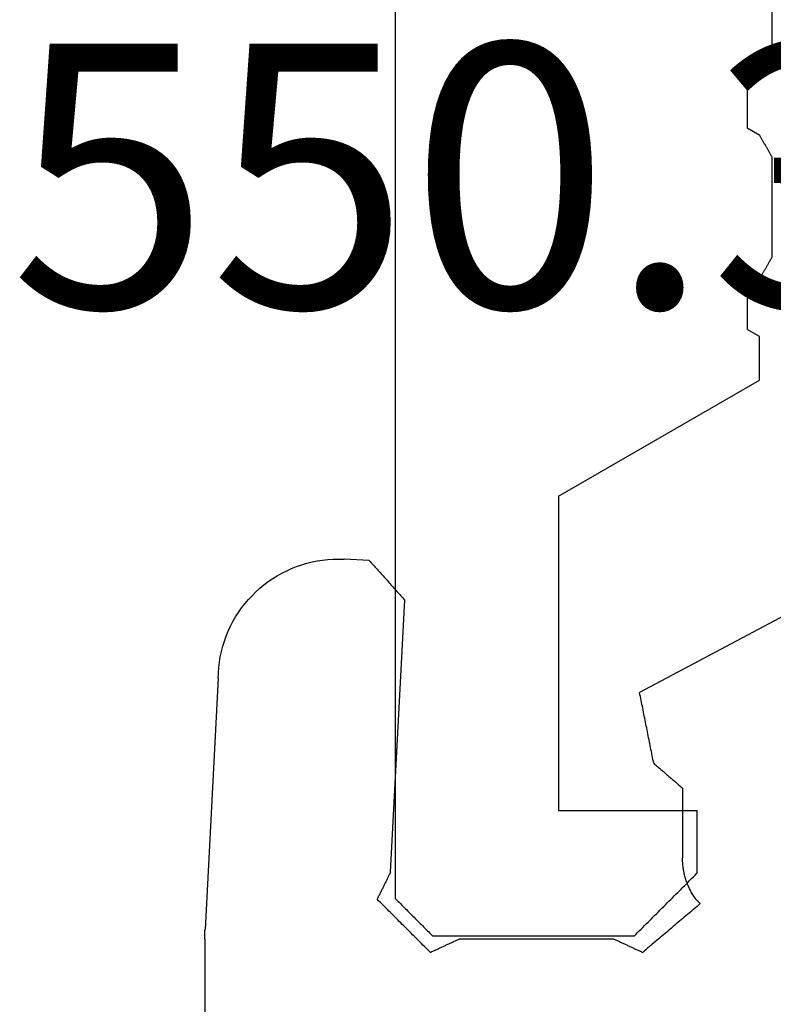
# Model space of a CAD drawing. Units: millimetres. Extents: x 0 to 1840, y -2287 to -50.
# Drawn here: x 1147 to 1153, y -2203 to -2195 of the extents above; entities that cross this region are included whole.
import ezdxf
from ezdxf.enums import TextEntityAlignment as Align

# ---------------------------------------------------------------- set-up
doc = ezdxf.new("R2010")
doc.units = ezdxf.units.MM
for name, color, linetype in [('CrossSectionsGums', 1, 'Continuous'), ('CrossSectionsProfils', 7, 'Continuous'), ('CrossSectionsTexts', 3, 'Continuous')]:
    doc.layers.add(name, color=color, linetype=linetype)
doc.styles.get("Standard").update_dxf_attribs({"font": 'complex.shx', "height": 60})

# ---------------------------------------------------------------- blocks, each defined once
blk = doc.blocks.new('50_41126_X', base_point=(2518.6499, 1157.778))
at = {"layer": 'CrossSectionsProfils'}
for p, q in [((2541.7499, 1140.478), (2541.736, 1140.4641)), ((2541.7499, 1140.478), (2543.3499, 1140.478)), ((2543.3582, 1140.4696), (2543.3499, 1140.478)), ((2541.6665, 1140.3946), (2541.6526, 1140.3807)), ((2541.6804, 1140.4085), (2541.6665, 1140.3946)), ((2541.6943, 1140.4224), (2541.6804, 1140.4085)), ((2541.7082, 1140.4363), (2541.6943, 1140.4224)), ((2541.7221, 1140.4502), (2541.7082, 1140.4363)), ((2541.736, 1140.4641), (2541.7221, 1140.4502)), ((2543.3665, 1140.4613), (2543.3582, 1140.4696)), ((2543.3749, 1140.453), (2543.3665, 1140.4613)), ((2543.3832, 1140.4446), (2543.3749, 1140.453)), ((2543.3915, 1140.4363), (2543.3832, 1140.4446)), ((2543.3999, 1140.428), (2543.3915, 1140.4363)), ((2543.4082, 1140.4196), (2543.3999, 1140.428)), ((2543.4165, 1140.4113), (2543.4082, 1140.4196)), ((2543.4249, 1140.403), (2543.4165, 1140.4113)), ((2543.4332, 1140.3946), (2543.4249, 1140.403)), ((2543.4415, 1140.3863), (2543.4332, 1140.3946)), ((2541.5971, 1140.3252), (2541.5832, 1140.3113)), ((2541.611, 1140.3391), (2541.5971, 1140.3252)), ((2541.6249, 1140.353), (2541.611, 1140.3391)), ((2541.6387, 1140.3668), (2541.6249, 1140.353)), ((2541.6526, 1140.3807), (2541.6387, 1140.3668)), ((2543.4499, 1140.378), (2543.4415, 1140.3863)), ((2543.4582, 1140.3696), (2543.4499, 1140.378)), ((2543.4665, 1140.3613), (2543.4582, 1140.3696)), ((2543.4749, 1140.353), (2543.4665, 1140.3613)), ((2543.4832, 1140.3446), (2543.4749, 1140.353)), ((2543.4915, 1140.3363), (2543.4832, 1140.3446)), ((2543.4999, 1140.328), (2543.4915, 1140.3363)), ((2543.5082, 1140.3196), (2543.4999, 1140.328)), ((2543.5165, 1140.3113), (2543.5082, 1140.3196)), ((2541.5137, 1140.2418), (2541.4999, 1140.228)), ((2541.5276, 1140.2557), (2541.5137, 1140.2418)), ((2541.5415, 1140.2696), (2541.5276, 1140.2557)), ((2541.5554, 1140.2835), (2541.5415, 1140.2696)), ((2541.5693, 1140.2974), (2541.5554, 1140.2835)), ((2541.5832, 1140.3113), (2541.5693, 1140.2974)), ((2543.5249, 1140.303), (2543.5165, 1140.3113)), ((2543.5332, 1140.2946), (2543.5249, 1140.303)), ((2543.5415, 1140.2863), (2543.5332, 1140.2946)), ((2543.5499, 1140.278), (2543.5415, 1140.2863)), ((2543.5582, 1140.2696), (2543.5499, 1140.278)), ((2543.5665, 1140.2613), (2543.5582, 1140.2696)), ((2543.5749, 1140.253), (2543.5665, 1140.2613)), ((2543.5832, 1140.2446), (2543.5749, 1140.253)), ((2543.5915, 1140.2363), (2543.5832, 1140.2446)), ((2543.5999, 1140.228), (2543.5915, 1140.2363)), ((2541.4304, 1140.1585), (2541.4165, 1140.1446)), ((2541.4443, 1140.1724), (2541.4304, 1140.1585)), ((2541.4582, 1140.1863), (2541.4443, 1140.1724)), ((2541.4721, 1140.2002), (2541.4582, 1140.1863)), ((2541.486, 1140.2141), (2541.4721, 1140.2002)), ((2541.4999, 1140.228), (2541.486, 1140.2141)), ((2543.6082, 1140.2196), (2543.5999, 1140.228)), ((2543.6165, 1140.2113), (2543.6082, 1140.2196)), ((2543.6249, 1140.203), (2543.6165, 1140.2113)), ((2543.6332, 1140.1946), (2543.6249, 1140.203)), ((2543.6415, 1140.1863), (2543.6332, 1140.1946)), ((2543.6499, 1140.178), (2543.6415, 1140.1863)), ((2543.6499, 1031.978), (2543.6499, 1140.178)), ((2541.361, 1140.0891), (2541.3471, 1140.0752)), ((2541.3749, 1140.103), (2541.361, 1140.0891)), ((2541.3887, 1140.1168), (2541.3749, 1140.103)), ((2541.4026, 1140.1307), (2541.3887, 1140.1168)), ((2541.4165, 1140.1446), (2541.4026, 1140.1307)), ((2541.2776, 1140.0057), (2541.2637, 1139.9918)), ((2541.2915, 1140.0196), (2541.2776, 1140.0057)), ((2541.3054, 1140.0335), (2541.2915, 1140.0196)), ((2541.3193, 1140.0474), (2541.3054, 1140.0335)), ((2541.3332, 1140.0613), (2541.3193, 1140.0474)), ((2541.3471, 1140.0752), (2541.3332, 1140.0613)), ((2541.2637, 1139.9918), (2541.2499, 1139.978)), ((2541.2499, 1139.478), (2541.2499, 1139.978)), ((2542.3499, 1139.478), (2541.2499, 1139.478)), ((2542.3499, 1136.978), (2542.3499, 1139.478)), ((2542.3499, 1136.978), (2540.7508, 1136.0548)), ((2540.7508, 1136.0548), (2540.7508, 1136.0451)), ((2540.7508, 1136.0451), (2540.7508, 1136.0355)), ((2540.7508, 1136.0355), (2540.7508, 1136.0259)), ((2540.7508, 1136.0259), (2540.7508, 1136.0163)), ((2540.7508, 1136.0163), (2540.7508, 1136.0066)), ((2540.7508, 1136.0066), (2540.7508, 1135.997)), ((2540.7508, 1135.997), (2540.7508, 1135.9874)), ((2540.7508, 1135.9874), (2540.7508, 1135.9778)), ((2540.7508, 1135.9778), (2540.7508, 1135.9682)), ((2540.7508, 1135.9682), (2540.7508, 1135.9585)), ((2540.7508, 1135.9585), (2540.7508, 1135.9489)), ((2540.7508, 1135.9489), (2540.7508, 1135.9393)), ((2540.7508, 1135.9393), (2540.7508, 1135.9297)), ((2540.7508, 1135.9297), (2540.7508, 1135.92)), ((2540.7508, 1135.92), (2540.7508, 1135.9104)), ((2540.7508, 1135.9104), (2540.7508, 1135.9008)), ((2540.7508, 1135.9008), (2540.7508, 1135.8912)), ((2540.7508, 1135.8912), (2540.7508, 1135.8815)), ((2540.7508, 1135.8815), (2540.7508, 1135.8719)), ((2540.7508, 1135.8719), (2540.7508, 1135.8623)), ((2540.7508, 1135.8623), (2540.7508, 1135.8527)), ((2540.7508, 1135.8527), (2540.7508, 1135.8431)), ((2540.7508, 1135.8431), (2540.7508, 1135.8334)), ((2540.7508, 1135.8334), (2540.7508, 1135.8238)), ((2540.7508, 1135.8238), (2540.7508, 1135.8142)), ((2540.7508, 1135.8142), (2540.7508, 1135.8046)), ((2540.7508, 1135.8046), (2540.7508, 1135.7949)), ((2540.7508, 1135.7949), (2540.7508, 1135.7853)), ((2540.7508, 1135.7853), (2540.7508, 1135.7757)), ((2540.7508, 1135.7757), (2540.7508, 1135.7661)), ((2540.7508, 1135.7661), (2540.7508, 1135.7565)), ((2540.7508, 1135.7565), (2540.7508, 1135.7468)), ((2540.7508, 1135.7468), (2540.7508, 1135.7372)), ((2540.7508, 1135.7372), (2540.7508, 1135.7276)), ((2540.7508, 1135.7276), (2540.7508, 1135.718)), ((2540.7508, 1135.718), (2540.7508, 1135.7083)), ((2540.7508, 1135.7083), (2540.8499, 1135.6512)), ((2540.8499, 1135.6415), (2540.8499, 1135.6512)), ((2540.8499, 1135.6319), (2540.8499, 1135.6415)), ((2540.8499, 1135.6223), (2540.8499, 1135.6319)), ((2540.8499, 1135.6127), (2540.8499, 1135.6223)), ((2540.8499, 1135.6031), (2540.8499, 1135.6127)), ((2540.8499, 1135.5934), (2540.8499, 1135.6031)), ((2540.8499, 1135.5838), (2540.8499, 1135.5934)), ((2540.8499, 1135.5742), (2540.8499, 1135.5838)), ((2540.8499, 1135.5646), (2540.8499, 1135.5742)), ((2540.8499, 1135.5549), (2540.8499, 1135.5646)), ((2540.8499, 1135.5453), (2540.8499, 1135.5549)), ((2540.8499, 1135.5357), (2540.8499, 1135.5453)), ((2540.8499, 1135.5261), (2540.8499, 1135.5357)), ((2540.8499, 1135.5164), (2540.8499, 1135.5261)), ((2540.8499, 1135.5068), (2540.8499, 1135.5164)), ((2540.8499, 1135.4972), (2540.8499, 1135.5068)), ((2540.8499, 1135.4876), (2540.8499, 1135.4972)), ((2540.8499, 1135.478), (2540.8499, 1135.4876)), ((2540.8499, 1135.4683), (2540.8499, 1135.478)), ((2540.8499, 1135.4587), (2540.8499, 1135.4683)), ((2540.8499, 1135.4491), (2540.8499, 1135.4587)), ((2540.8499, 1135.4395), (2540.8499, 1135.4491)), ((2540.8499, 1135.4298), (2540.8499, 1135.4395)), ((2540.8499, 1135.4202), (2540.8499, 1135.4298)), ((2540.8499, 1135.4106), (2540.8499, 1135.4202)), ((2540.8499, 1135.401), (2540.8499, 1135.4106)), ((2540.8499, 1135.3914), (2540.8499, 1135.401)), ((2540.8499, 1135.3817), (2540.8499, 1135.3914)), ((2540.8499, 1135.3721), (2540.8499, 1135.3817)), ((2540.8499, 1135.3048), (2540.7499, 1135.247)), ((2540.8499, 1135.3625), (2540.8499, 1135.3721)), ((2540.8499, 1135.3529), (2540.8499, 1135.3625)), ((2540.8499, 1135.3432), (2540.8499, 1135.3529)), ((2540.8499, 1135.3336), (2540.8499, 1135.3432)), ((2540.8499, 1135.324), (2540.8499, 1135.3336)), ((2540.8499, 1135.3144), (2540.8499, 1135.324)), ((2540.8499, 1135.3048), (2540.8499, 1135.3144)), ((2540.736, 1135.223), (2540.7332, 1135.2182)), ((2540.7387, 1135.2278), (2540.736, 1135.223)), ((2540.7415, 1135.2326), (2540.7387, 1135.2278)), ((2540.7443, 1135.2374), (2540.7415, 1135.2326)), ((2540.7471, 1135.2422), (2540.7443, 1135.2374)), ((2540.7499, 1135.247), (2540.7471, 1135.2422)), ((2540.6915, 1135.146), (2540.6887, 1135.1412)), ((2540.6943, 1135.1508), (2540.6915, 1135.146)), ((2540.6971, 1135.1556), (2540.6943, 1135.1508)), ((2540.6999, 1135.1604), (2540.6971, 1135.1556)), ((2540.7026, 1135.1652), (2540.6999, 1135.1604)), ((2540.7054, 1135.17), (2540.7026, 1135.1652)), ((2540.7082, 1135.1748), (2540.7054, 1135.17)), ((2540.711, 1135.1797), (2540.7082, 1135.1748)), ((2540.7137, 1135.1845), (2540.711, 1135.1797)), ((2540.7165, 1135.1893), (2540.7137, 1135.1845)), ((2540.7193, 1135.1941), (2540.7165, 1135.1893)), ((2540.7221, 1135.1989), (2540.7193, 1135.1941)), ((2540.7249, 1135.2037), (2540.7221, 1135.1989)), ((2540.7276, 1135.2085), (2540.7249, 1135.2037)), ((2540.7304, 1135.2133), (2540.7276, 1135.2085)), ((2540.7332, 1135.2182), (2540.7304, 1135.2133)), ((2540.6526, 1135.0786), (2540.6499, 1135.0738)), ((2540.6499, 1135.0738), (2540.6499, 1134.2821)), ((2540.6554, 1135.0834), (2540.6526, 1135.0786)), ((2540.6582, 1135.0882), (2540.6554, 1135.0834)), ((2540.661, 1135.0931), (2540.6582, 1135.0882)), ((2540.6637, 1135.0979), (2540.661, 1135.0931)), ((2540.6665, 1135.1027), (2540.6637, 1135.0979)), ((2540.6693, 1135.1075), (2540.6665, 1135.1027)), ((2540.6721, 1135.1123), (2540.6693, 1135.1075)), ((2540.6749, 1135.1171), (2540.6721, 1135.1123)), ((2540.6776, 1135.1219), (2540.6749, 1135.1171)), ((2540.6804, 1135.1267), (2540.6776, 1135.1219)), ((2540.6832, 1135.1315), (2540.6804, 1135.1267)), ((2540.686, 1135.1364), (2540.6832, 1135.1315)), ((2540.6887, 1135.1412), (2540.686, 1135.1364)), ((2540.6499, 1134.2821), (2540.6526, 1134.2773)), ((2540.6526, 1134.2773), (2540.6554, 1134.2725)), ((2540.6554, 1134.2725), (2540.6582, 1134.2677)), ((2540.6582, 1134.2677), (2540.661, 1134.2629)), ((2540.661, 1134.2629), (2540.6637, 1134.258)), ((2540.6637, 1134.258), (2540.6665, 1134.2532)), ((2540.6665, 1134.2532), (2540.6693, 1134.2484)), ((2540.6693, 1134.2484), (2540.6721, 1134.2436)), ((2540.6721, 1134.2436), (2540.6749, 1134.2388)), ((2540.6749, 1134.2388), (2540.6776, 1134.234)), ((2540.6776, 1134.234), (2540.6804, 1134.2292)), ((2540.6804, 1134.2292), (2540.6832, 1134.2244)), ((2540.6832, 1134.2244), (2540.686, 1134.2196)), ((2540.686, 1134.2196), (2540.6887, 1134.2147)), ((2540.6887, 1134.2147), (2540.6915, 1134.2099)), ((2540.6915, 1134.2099), (2540.6943, 1134.2051)), ((2540.6943, 1134.2051), (2540.6971, 1134.2003)), ((2540.6971, 1134.2003), (2540.6999, 1134.1955)), ((2540.6999, 1134.1955), (2540.7026, 1134.1907)), ((2540.7026, 1134.1907), (2540.7054, 1134.1859)), ((2540.7054, 1134.1859), (2540.7082, 1134.1811)), ((2540.7082, 1134.1811), (2540.711, 1134.1763)), ((2540.711, 1134.1763), (2540.7137, 1134.1714)), ((2540.7137, 1134.1714), (2540.7165, 1134.1666)), ((2540.7165, 1134.1666), (2540.7193, 1134.1618)), ((2540.7193, 1134.1618), (2540.7221, 1134.157)), ((2540.7221, 1134.157), (2540.7249, 1134.1522)), ((2540.7249, 1134.1522), (2540.7276, 1134.1474)), ((2540.7276, 1134.1474), (2540.7304, 1134.1426)), ((2540.7304, 1134.1426), (2540.7332, 1134.1378)), ((2540.7332, 1134.1378), (2540.736, 1134.133)), ((2540.736, 1134.133), (2540.7387, 1134.1281)), ((2540.7387, 1134.1281), (2540.7415, 1134.1233)), ((2540.7415, 1134.1233), (2540.7443, 1134.1185)), ((2540.7443, 1134.1185), (2540.7471, 1134.1137)), ((2540.7471, 1134.1137), (2540.7499, 1134.1089)), ((2540.7499, 1134.1089), (2540.8499, 1134.0512)), ((2540.8499, 1134.0415), (2540.8499, 1134.0512)), ((2540.8499, 1134.0319), (2540.8499, 1134.0415)), ((2540.8499, 1134.0223), (2540.8499, 1134.0319)), ((2540.8499, 1134.0127), (2540.8499, 1134.0223)), ((2540.8499, 1134.0031), (2540.8499, 1134.0127)), ((2540.8499, 1133.9934), (2540.8499, 1134.0031)), ((2540.8499, 1133.9838), (2540.8499, 1133.9934)), ((2540.8499, 1133.9742), (2540.8499, 1133.9838)), ((2540.8499, 1133.9646), (2540.8499, 1133.9742)), ((2540.8499, 1133.9549), (2540.8499, 1133.9646)), ((2540.8499, 1133.9453), (2540.8499, 1133.9549)), ((2540.8499, 1133.9357), (2540.8499, 1133.9453)), ((2540.8499, 1133.9261), (2540.8499, 1133.9357)), ((2540.8499, 1133.9164), (2540.8499, 1133.9261)), ((2540.8499, 1133.9068), (2540.8499, 1133.9164)), ((2540.8499, 1133.8972), (2540.8499, 1133.9068)), ((2540.8499, 1133.8876), (2540.8499, 1133.8972)), ((2540.8499, 1133.878), (2540.8499, 1133.8876)), ((2540.8499, 1133.8683), (2540.8499, 1133.878)), ((2540.8499, 1133.8587), (2540.8499, 1133.8683)), ((2540.8499, 1133.8491), (2540.8499, 1133.8587)), ((2540.8499, 1133.8395), (2540.8499, 1133.8491)), ((2540.8499, 1133.8298), (2540.8499, 1133.8395)), ((2540.8499, 1133.8202), (2540.8499, 1133.8298)), ((2540.8499, 1133.8106), (2540.8499, 1133.8202)), ((2540.8499, 1133.801), (2540.8499, 1133.8106)), ((2540.8499, 1133.7914), (2540.8499, 1133.801)), ((2540.8499, 1133.7817), (2540.8499, 1133.7914)), ((2540.8499, 1133.7721), (2540.8499, 1133.7817)), ((2540.8499, 1133.7625), (2540.8499, 1133.7721)), ((2540.8499, 1133.7529), (2540.8499, 1133.7625)), ((2540.8499, 1133.7432), (2540.8499, 1133.7529)), ((2540.8499, 1133.7336), (2540.8499, 1133.7432)), ((2540.8499, 1133.7048), (2540.7499, 1133.647)), ((2540.8499, 1133.724), (2540.8499, 1133.7336)), ((2540.8499, 1133.7144), (2540.8499, 1133.724)), ((2540.8499, 1133.7048), (2540.8499, 1133.7144)), ((2540.711, 1133.5797), (2540.7082, 1133.5748)), ((2540.7137, 1133.5845), (2540.711, 1133.5797)), ((2540.7165, 1133.5893), (2540.7137, 1133.5845)), ((2540.7193, 1133.5941), (2540.7165, 1133.5893)), ((2540.7221, 1133.5989), (2540.7193, 1133.5941)), ((2540.7249, 1133.6037), (2540.7221, 1133.5989)), ((2540.7276, 1133.6085), (2540.7249, 1133.6037)), ((2540.7304, 1133.6133), (2540.7276, 1133.6085)), ((2540.7332, 1133.6182), (2540.7304, 1133.6133)), ((2540.736, 1133.623), (2540.7332, 1133.6182)), ((2540.7387, 1133.6278), (2540.736, 1133.623)), ((2540.7415, 1133.6326), (2540.7387, 1133.6278)), ((2540.7443, 1133.6374), (2540.7415, 1133.6326)), ((2540.7471, 1133.6422), (2540.7443, 1133.6374)), ((2540.7499, 1133.647), (2540.7471, 1133.6422)), ((2540.6665, 1133.5027), (2540.6637, 1133.4979)), ((2540.6693, 1133.5075), (2540.6665, 1133.5027)), ((2540.6721, 1133.5123), (2540.6693, 1133.5075)), ((2540.6749, 1133.5171), (2540.6721, 1133.5123)), ((2540.6776, 1133.5219), (2540.6749, 1133.5171)), ((2540.6804, 1133.5267), (2540.6776, 1133.5219)), ((2540.6832, 1133.5315), (2540.6804, 1133.5267)), ((2540.686, 1133.5364), (2540.6832, 1133.5315)), ((2540.6887, 1133.5412), (2540.686, 1133.5364)), ((2540.6915, 1133.546), (2540.6887, 1133.5412)), ((2540.6943, 1133.5508), (2540.6915, 1133.546)), ((2540.6971, 1133.5556), (2540.6943, 1133.5508)), ((2540.6999, 1133.5604), (2540.6971, 1133.5556)), ((2540.7026, 1133.5652), (2540.6999, 1133.5604)), ((2540.7054, 1133.57), (2540.7026, 1133.5652)), ((2540.7082, 1133.5748), (2540.7054, 1133.57)), ((2540.6526, 1133.4786), (2540.6499, 1133.4738)), ((2540.6499, 1133.4738), (2540.6499, 1132.6821)), ((2540.6554, 1133.4834), (2540.6526, 1133.4786)), ((2540.6582, 1133.4882), (2540.6554, 1133.4834)), ((2540.661, 1133.4931), (2540.6582, 1133.4882)), ((2540.6637, 1133.4979), (2540.661, 1133.4931))]:
    blk.add_line(p, q, dxfattribs=at)
blk = doc.blocks.new('550_3501_6_TEXT_2', base_point=(1150, 17.3))
at = {"layer": 'CrossSectionsTexts'}
blk.add_text('550.3501.6', height=2.1, dxfattribs=at).set_placement((1154.092965, 22.3), align=Align.CENTER)
blk = doc.blocks.new('550_3501_6', base_point=(2037.79745, 2221.33823))
at = {"layer": 'CrossSectionsGums', "color": 252, "true_color": 0x848484}
for p, q in [((2036.28338, 2221.36134), (2036.28338, 2230.4521)), ((2038.03035, 2221.42042), (2038.0186, 2221.40868)), ((2038.04209, 2221.43217), (2038.03035, 2221.42042)), ((2038.05384, 2221.44391), (2038.04209, 2221.43217)), ((2038.06558, 2221.45566), (2038.05384, 2221.44391)), ((2038.07733, 2221.4674), (2038.06558, 2221.45566)), ((2038.07733, 2221.4674), (2038.08369, 2221.46446)), ((2038.08369, 2221.46446), (2038.09004, 2221.46151)), ((2038.09004, 2221.46151), (2038.0964, 2221.45856)), ((2038.0964, 2221.45856), (2038.10276, 2221.45562)), ((2038.10276, 2221.45562), (2038.10912, 2221.45267)), ((2038.10912, 2221.45267), (2038.11548, 2221.44972)), ((2038.11548, 2221.44972), (2038.12183, 2221.44678)), ((2038.12183, 2221.44678), (2038.12819, 2221.44383)), ((2038.12819, 2221.44383), (2038.13455, 2221.44088)), ((2038.13455, 2221.44088), (2038.14091, 2221.43794)), ((2038.14091, 2221.43794), (2038.14727, 2221.43499)), ((2038.14727, 2221.43499), (2038.15362, 2221.43205)), ((2038.15362, 2221.43205), (2038.15998, 2221.4291)), ((2038.15998, 2221.4291), (2038.16634, 2221.42615)), ((2038.16634, 2221.42615), (2038.1727, 2221.42321)), ((2038.1727, 2221.42321), (2038.17906, 2221.42026)), ((2038.17906, 2221.42026), (2038.18541, 2221.41731)), ((2038.18541, 2221.41731), (2038.19177, 2221.41437)), ((2038.19177, 2221.41437), (2038.19813, 2221.41142)), ((2038.19813, 2221.41142), (2038.20449, 2221.40848)), ((2039.63946, 2221.40848), (2039.64582, 2221.41142)), ((2039.64582, 2221.41142), (2039.65218, 2221.41437)), ((2039.65218, 2221.41437), (2039.65854, 2221.41731)), ((2039.65854, 2221.41731), (2039.66489, 2221.42026)), ((2039.66489, 2221.42026), (2039.67125, 2221.42321)), ((2039.67125, 2221.42321), (2039.67761, 2221.42615)), ((2039.67761, 2221.42615), (2039.68397, 2221.4291)), ((2039.68397, 2221.4291), (2039.69033, 2221.43205)), ((2039.69033, 2221.43205), (2039.69668, 2221.43499)), ((2039.69668, 2221.43499), (2039.70304, 2221.43794)), ((2039.70304, 2221.43794), (2039.7094, 2221.44088)), ((2039.7094, 2221.44088), (2039.71576, 2221.44383)), ((2039.71576, 2221.44383), (2039.72212, 2221.44678)), ((2039.72212, 2221.44678), (2039.72847, 2221.44972)), ((2039.72847, 2221.44972), (2039.73483, 2221.45267)), ((2039.73483, 2221.45267), (2039.74119, 2221.45562)), ((2039.74119, 2221.45562), (2039.74755, 2221.45856)), ((2039.74755, 2221.45856), (2039.75391, 2221.46151)), ((2039.75391, 2221.46151), (2039.76026, 2221.46445)), ((2039.76026, 2221.46445), (2039.76662, 2221.4674)), ((2039.77934, 2221.45663), (2039.76662, 2221.4674)), ((2039.79205, 2221.44585), (2039.77934, 2221.45663)), ((2039.80477, 2221.43508), (2039.79205, 2221.44585)), ((2039.81748, 2221.4243), (2039.80477, 2221.43508)), ((2039.8302, 2221.41353), (2039.81748, 2221.4243)), ((2039.84292, 2221.40275), (2039.8302, 2221.41353)), ((2036.28338, 2221.36134), (2036.28338, 2221.35915)), ((2036.28338, 2221.35915), (2036.28338, 2221.35697)), ((2036.28338, 2221.35697), (2036.28339, 2221.35479)), ((2036.28339, 2221.35479), (2036.2834, 2221.35261)), ((2036.2834, 2221.35261), (2036.28342, 2221.35043)), ((2036.28342, 2221.35043), (2036.28344, 2221.34825)), ((2036.28344, 2221.34825), (2036.28346, 2221.34606)), ((2036.28346, 2221.34606), (2036.28348, 2221.34388)), ((2036.28348, 2221.34388), (2036.28351, 2221.3417)), ((2036.28351, 2221.3417), (2036.28354, 2221.33952)), ((2036.28354, 2221.33952), (2036.28357, 2221.33734)), ((2036.28357, 2221.33734), (2036.28361, 2221.33516)), ((2036.28361, 2221.33516), (2036.28365, 2221.33298)), ((2036.28365, 2221.33298), (2036.28369, 2221.33079)), ((2037.94813, 2221.33821), (2037.93639, 2221.32646)), ((2037.95988, 2221.34995), (2037.94813, 2221.33821)), ((2037.97162, 2221.3617), (2037.95988, 2221.34995)), ((2037.98337, 2221.37344), (2037.97162, 2221.3617)), ((2037.99511, 2221.38519), (2037.98337, 2221.37344)), ((2038.00686, 2221.39693), (2037.99511, 2221.38519)), ((2038.0186, 2221.40868), (2038.00686, 2221.39693)), ((2038.20449, 2221.40848), (2038.21085, 2221.40553)), ((2038.21085, 2221.40553), (2038.2172, 2221.40258)), ((2038.2172, 2221.40258), (2038.22356, 2221.39964)), ((2038.22356, 2221.39964), (2038.22992, 2221.39669)), ((2038.22992, 2221.39669), (2038.23628, 2221.39374)), ((2038.23628, 2221.39374), (2038.24264, 2221.3908)), ((2038.24264, 2221.3908), (2038.24899, 2221.38785)), ((2038.24899, 2221.38785), (2038.25535, 2221.38491)), ((2038.25535, 2221.38491), (2038.26171, 2221.38196)), ((2038.26171, 2221.38196), (2038.26807, 2221.37901)), ((2038.26807, 2221.37901), (2038.27443, 2221.37607)), ((2038.27443, 2221.37607), (2038.28078, 2221.37312)), ((2038.28078, 2221.37312), (2038.28714, 2221.37017)), ((2038.28714, 2221.37017), (2038.2935, 2221.36723)), ((2038.2935, 2221.36723), (2038.29986, 2221.36428)), ((2038.29986, 2221.36428), (2038.30622, 2221.36134)), ((2039.53773, 2221.36134), (2038.30622, 2221.36134)), ((2039.53773, 2221.36134), (2039.54409, 2221.36428)), ((2039.54409, 2221.36428), (2039.55045, 2221.36723)), ((2039.55045, 2221.36723), (2039.55681, 2221.37017)), ((2039.55681, 2221.37017), (2039.56317, 2221.37312)), ((2039.56317, 2221.37312), (2039.56952, 2221.37607)), ((2039.56952, 2221.37607), (2039.57588, 2221.37901)), ((2039.57588, 2221.37901), (2039.58224, 2221.38196)), ((2039.58224, 2221.38196), (2039.5886, 2221.38491)), ((2039.5886, 2221.38491), (2039.59496, 2221.38785)), ((2039.59496, 2221.38785), (2039.60131, 2221.3908)), ((2039.60131, 2221.3908), (2039.60767, 2221.39374)), ((2039.60767, 2221.39374), (2039.61403, 2221.39669)), ((2039.61403, 2221.39669), (2039.62039, 2221.39964)), ((2039.62039, 2221.39964), (2039.62675, 2221.40258)), ((2039.62675, 2221.40258), (2039.6331, 2221.40553)), ((2039.6331, 2221.40553), (2039.63946, 2221.40848)), ((2039.85563, 2221.39198), (2039.84292, 2221.40275)), ((2039.86835, 2221.38121), (2039.85563, 2221.39198)), ((2039.88106, 2221.37043), (2039.86835, 2221.38121)), ((2039.89378, 2221.35966), (2039.88106, 2221.37043)), ((2039.9065, 2221.34888), (2039.89378, 2221.35966)), ((2039.91921, 2221.33811), (2039.9065, 2221.34888)), ((2039.93193, 2221.32734), (2039.91921, 2221.33811)), ((2036.28369, 2221.33079), (2036.28373, 2221.32861)), ((2036.28373, 2221.32861), (2036.28378, 2221.32643)), ((2036.28378, 2221.32643), (2036.28384, 2221.32425)), ((2036.28384, 2221.32425), (2036.28389, 2221.32207)), ((2036.28389, 2221.32207), (2036.28395, 2221.31989)), ((2036.28395, 2221.31989), (2036.28401, 2221.31771)), ((2036.28401, 2221.31771), (2036.28408, 2221.31553)), ((2036.28408, 2221.31553), (2036.28415, 2221.31335)), ((2036.28415, 2221.31335), (2036.28422, 2221.31117)), ((2036.28422, 2221.31117), (2036.28429, 2221.30899)), ((2036.28429, 2221.30899), (2036.28437, 2221.30681)), ((2036.28437, 2221.30681), (2036.28445, 2221.30463)), ((2036.28445, 2221.30463), (2036.28453, 2221.30245)), ((2036.28453, 2221.30245), (2036.28462, 2221.30027)), ((2036.28462, 2221.30027), (2036.28471, 2221.29809)), ((2036.28471, 2221.29809), (2036.28481, 2221.29591)), ((2036.28481, 2221.29591), (2036.2849, 2221.29373)), ((2036.2849, 2221.29373), (2036.285, 2221.29155)), ((2036.285, 2221.29155), (2036.28511, 2221.28937)), ((2036.28511, 2221.28937), (2036.28521, 2221.28719)), ((2036.28521, 2221.28719), (2036.28532, 2221.28501)), ((2036.28532, 2221.28501), (2036.28543, 2221.28283)), ((2036.39011, 2219.28557), (2036.28543, 2221.28283)), ((2037.86592, 2221.25599), (2037.85417, 2221.24425)), ((2037.87766, 2221.26774), (2037.86592, 2221.25599)), ((2037.88941, 2221.27948), (2037.87766, 2221.26774)), ((2037.90115, 2221.29123), (2037.88941, 2221.27948)), ((2037.9129, 2221.30297), (2037.90115, 2221.29123)), ((2037.92464, 2221.31472), (2037.9129, 2221.30297)), ((2037.93639, 2221.32646), (2037.92464, 2221.31472)), ((2039.94464, 2221.31656), (2039.93193, 2221.32734)), ((2039.95736, 2221.30579), (2039.94464, 2221.31656)), ((2039.97008, 2221.29501), (2039.95736, 2221.30579)), ((2039.98279, 2221.28424), (2039.97008, 2221.29501)), ((2039.99551, 2221.27346), (2039.98279, 2221.28424)), ((2040.00822, 2221.26269), (2039.99551, 2221.27346)), ((2040.02094, 2221.25192), (2040.00822, 2221.26269)), ((2037.79545, 2221.18552), (2037.7837, 2221.17378)), ((2037.80719, 2221.19727), (2037.79545, 2221.18552)), ((2037.81894, 2221.20901), (2037.80719, 2221.19727)), ((2037.83068, 2221.22076), (2037.81894, 2221.20901)), ((2037.84243, 2221.2325), (2037.83068, 2221.22076)), ((2037.85417, 2221.24425), (2037.84243, 2221.2325)), ((2040.03366, 2221.24114), (2040.02094, 2221.25192)), ((2040.04637, 2221.23037), (2040.03366, 2221.24114)), ((2040.05909, 2221.21959), (2040.04637, 2221.23037)), ((2040.0718, 2221.20882), (2040.05909, 2221.21959)), ((2040.08452, 2221.19804), (2040.0718, 2221.20882)), ((2040.09723, 2221.18727), (2040.08452, 2221.19804)), ((2040.10995, 2221.1765), (2040.09723, 2221.18727)), ((2040.12267, 2221.16572), (2040.10995, 2221.1765)), ((2037.71323, 2221.1033), (2037.70149, 2221.09156)), ((2037.72498, 2221.11505), (2037.71323, 2221.1033)), ((2037.73672, 2221.12679), (2037.72498, 2221.11505)), ((2037.74847, 2221.13854), (2037.73672, 2221.12679)), ((2037.76021, 2221.15029), (2037.74847, 2221.13854)), ((2037.77196, 2221.16203), (2037.76021, 2221.15029)), ((2037.7837, 2221.17378), (2037.77196, 2221.16203)), ((2040.13538, 2221.15495), (2040.12267, 2221.16572)), ((2040.1481, 2221.14417), (2040.13538, 2221.15495)), ((2040.16081, 2221.1334), (2040.1481, 2221.14417)), ((2040.17353, 2221.12263), (2040.16081, 2221.1334)), ((2040.18625, 2221.11185), (2040.17353, 2221.12263)), ((2040.19896, 2221.10108), (2040.18625, 2221.11185)), ((2040.21168, 2221.0903), (2040.19896, 2221.10108)), ((2037.66625, 2221.05632), (2037.65451, 2221.04458)), ((2037.65744, 2221.0386), (2037.65451, 2221.04458)), ((2037.66038, 2221.03262), (2037.65744, 2221.0386)), ((2037.66332, 2221.02665), (2037.66038, 2221.03262)), ((2037.66626, 2221.02067), (2037.66332, 2221.02665)), ((2037.678, 2221.06807), (2037.66625, 2221.05632)), ((2037.66919, 2221.01469), (2037.66626, 2221.02067)), ((2037.68974, 2221.07981), (2037.678, 2221.06807)), ((2037.70149, 2221.09156), (2037.68974, 2221.07981)), ((2040.1728, 2221.02048), (2040.16754, 2221.01226)), ((2040.1782, 2221.02861), (2040.1728, 2221.02048)), ((2040.18375, 2221.03665), (2040.1782, 2221.02861)), ((2040.18944, 2221.04458), (2040.18375, 2221.03665)), ((2040.18944, 2221.04458), (2040.19041, 2221.04555)), ((2040.19041, 2221.04555), (2040.19139, 2221.04652)), ((2040.19139, 2221.04652), (2040.19236, 2221.04749)), ((2040.19236, 2221.04749), (2040.19333, 2221.04846)), ((2040.19333, 2221.04846), (2040.1943, 2221.04943)), ((2040.1943, 2221.04943), (2040.19527, 2221.0504)), ((2040.19527, 2221.0504), (2040.19624, 2221.05138)), ((2040.19624, 2221.05138), (2040.19721, 2221.05235)), ((2040.19721, 2221.05235), (2040.19818, 2221.05332)), ((2040.19818, 2221.05332), (2040.19915, 2221.05429)), ((2040.19915, 2221.05429), (2040.20012, 2221.05526)), ((2040.20012, 2221.05526), (2040.20109, 2221.05623)), ((2040.20109, 2221.05623), (2040.20206, 2221.0572)), ((2040.20206, 2221.0572), (2040.20304, 2221.05817)), ((2040.20304, 2221.05817), (2040.20401, 2221.05914)), ((2040.20401, 2221.05914), (2040.20498, 2221.06011)), ((2040.20498, 2221.06011), (2040.20595, 2221.06108)), ((2040.20595, 2221.06108), (2040.20692, 2221.06205)), ((2040.20692, 2221.06205), (2040.20789, 2221.06302)), ((2040.20789, 2221.06302), (2040.20886, 2221.064)), ((2040.20886, 2221.064), (2040.20983, 2221.06497)), ((2040.20983, 2221.06497), (2040.2108, 2221.06594)), ((2040.2108, 2221.06594), (2040.21177, 2221.06691)), ((2040.22439, 2221.07953), (2040.21168, 2221.0903)), ((2040.21177, 2221.06691), (2040.21274, 2221.06788)), ((2040.21274, 2221.06788), (2040.21371, 2221.06885)), ((2040.21371, 2221.06885), (2040.21469, 2221.06982)), ((2040.21469, 2221.06982), (2040.21566, 2221.07079)), ((2040.21566, 2221.07079), (2040.21663, 2221.07176)), ((2040.21663, 2221.07176), (2040.2176, 2221.07273)), ((2040.2176, 2221.07273), (2040.21857, 2221.0737)), ((2040.21857, 2221.0737), (2040.21954, 2221.07467)), ((2040.21954, 2221.07467), (2040.22051, 2221.07565)), ((2040.22051, 2221.07565), (2040.22148, 2221.07662)), ((2040.22148, 2221.07662), (2040.22245, 2221.07759)), ((2040.22245, 2221.07759), (2040.22342, 2221.07856)), ((2040.22342, 2221.07856), (2040.22439, 2221.07953)), ((2037.67213, 2221.00871), (2037.66919, 2221.01469)), ((2037.67507, 2221.00274), (2037.67213, 2221.00871)), ((2037.67801, 2220.99676), (2037.67507, 2221.00274)), ((2037.68094, 2220.99078), (2037.67801, 2220.99676)), ((2037.68388, 2220.9848), (2037.68094, 2220.99078)), ((2037.68682, 2220.97883), (2037.68388, 2220.9848)), ((2037.68976, 2220.97285), (2037.68682, 2220.97883)), ((2037.6927, 2220.96687), (2037.68976, 2220.97285)), ((2037.69563, 2220.96089), (2037.6927, 2220.96687)), ((2037.69857, 2220.95492), (2037.69563, 2220.96089)), ((2037.70151, 2220.94894), (2037.69857, 2220.95492)), ((2037.70445, 2220.94296), (2037.70151, 2220.94894)), ((2037.70738, 2220.93698), (2037.70445, 2220.94296)), ((2040.13086, 2220.94337), (2040.12697, 2220.93441)), ((2040.1349, 2220.95225), (2040.13086, 2220.94337)), ((2040.13911, 2220.96107), (2040.1349, 2220.95225)), ((2040.14346, 2220.9698), (2040.13911, 2220.96107)), ((2040.14798, 2220.97846), (2040.14346, 2220.9698)), ((2040.15264, 2220.98704), (2040.14798, 2220.97846)), ((2040.15746, 2220.99553), (2040.15264, 2220.98704)), ((2040.16242, 2221.00394), (2040.15746, 2220.99553)), ((2040.16754, 2221.01226), (2040.16242, 2221.00394)), ((2037.71032, 2220.93101), (2037.70738, 2220.93698)), ((2037.71326, 2220.92503), (2037.71032, 2220.93101)), ((2037.7162, 2220.91905), (2037.71326, 2220.92503)), ((2037.71913, 2220.91307), (2037.7162, 2220.91905)), ((2037.72207, 2220.90709), (2037.71913, 2220.91307)), ((2037.72501, 2220.90112), (2037.72207, 2220.90709)), ((2037.72795, 2220.89514), (2037.72501, 2220.90112)), ((2037.73088, 2220.88916), (2037.72795, 2220.89514)), ((2037.73382, 2220.88318), (2037.73088, 2220.88916)), ((2037.73676, 2220.87721), (2037.73382, 2220.88318)), ((2037.7397, 2220.87123), (2037.73676, 2220.87721)), ((2037.74263, 2220.86525), (2037.7397, 2220.87123)), ((2037.74557, 2220.85927), (2037.74263, 2220.86525)), ((2040.10429, 2220.86998), (2040.1017, 2220.86057)), ((2040.10703, 2220.87935), (2040.10429, 2220.86998)), ((2040.10995, 2220.88867), (2040.10703, 2220.87935)), ((2040.11303, 2220.89794), (2040.10995, 2220.88867)), ((2040.11627, 2220.90715), (2040.11303, 2220.89794)), ((2040.11968, 2220.9163), (2040.11627, 2220.90715)), ((2040.12324, 2220.92538), (2040.11968, 2220.9163)), ((2040.12697, 2220.93441), (2040.12324, 2220.92538)), ((2037.74851, 2220.8533), (2037.74557, 2220.85927)), ((2037.75145, 2220.84732), (2037.74851, 2220.8533)), ((2037.75438, 2220.84134), (2037.75145, 2220.84732)), ((2037.75732, 2220.83536), (2037.75438, 2220.84134)), ((2037.76026, 2220.82939), (2037.75732, 2220.83536)), ((2037.76026, 2220.82939), (2037.87467, 2218.66531)), ((2040.08835, 2220.79358), (2040.08713, 2220.78389)), ((2040.08975, 2220.80324), (2040.08835, 2220.79358)), ((2040.09132, 2220.81288), (2040.08975, 2220.80324)), ((2040.09305, 2220.82249), (2040.09132, 2220.81288)), ((2040.09496, 2220.83206), (2040.09305, 2220.82249)), ((2040.09704, 2220.8416), (2040.09496, 2220.83206)), ((2040.09929, 2220.85111), (2040.09704, 2220.8416)), ((2040.1017, 2220.86057), (2040.09929, 2220.85111)), ((2040.08339, 2220.72546), (2040.08338, 2220.71569)), ((2040.08338, 2220.16095), (2040.08338, 2220.71569)), ((2040.08358, 2220.73522), (2040.08339, 2220.72546)), ((2040.08395, 2220.74497), (2040.08358, 2220.73522)), ((2040.08448, 2220.75472), (2040.08395, 2220.74497)), ((2040.08519, 2220.76446), (2040.08448, 2220.75472)), ((2040.08607, 2220.77419), (2040.08519, 2220.76446)), ((2040.08713, 2220.78389), (2040.08607, 2220.77419)), ((2040.07701, 2220.15546), (2040.08338, 2220.16095)), ((2039.98787, 2220.07863), (2039.99424, 2220.08411)), ((2039.99424, 2220.08411), (2040.00061, 2220.0896)), ((2040.00061, 2220.0896), (2040.00697, 2220.09509)), ((2040.00697, 2220.09509), (2040.01334, 2220.10058)), ((2040.01334, 2220.10058), (2040.01971, 2220.10607)), ((2040.01971, 2220.10607), (2040.02608, 2220.11156)), ((2040.02608, 2220.11156), (2040.03244, 2220.11704)), ((2040.03244, 2220.11704), (2040.03881, 2220.12253)), ((2040.03881, 2220.12253), (2040.04518, 2220.12802)), ((2040.04518, 2220.12802), (2040.05154, 2220.13351)), ((2040.05154, 2220.13351), (2040.05791, 2220.139)), ((2040.05791, 2220.139), (2040.06428, 2220.14449)), ((2040.06428, 2220.14449), (2040.07064, 2220.14997)), ((2040.07064, 2220.14997), (2040.07701, 2220.15546)), ((2039.89237, 2219.9963), (2039.89874, 2220.00179)), ((2039.89874, 2220.00179), (2039.9051, 2220.00728)), ((2039.9051, 2220.00728), (2039.91147, 2220.01277)), ((2039.91147, 2220.01277), (2039.91784, 2220.01825)), ((2039.91784, 2220.01825), (2039.9242, 2220.02374)), ((2039.9242, 2220.02374), (2039.93057, 2220.02923)), ((2039.93057, 2220.02923), (2039.93694, 2220.03472)), ((2039.93694, 2220.03472), (2039.9433, 2220.04021)), ((2039.9433, 2220.04021), (2039.94967, 2220.0457)), ((2039.94967, 2220.0457), (2039.95604, 2220.05118)), ((2039.95604, 2220.05118), (2039.96241, 2220.05667)), ((2039.96241, 2220.05667), (2039.96877, 2220.06216)), ((2039.96877, 2220.06216), (2039.97514, 2220.06765)), ((2039.97514, 2220.06765), (2039.98151, 2220.07314)), ((2039.98151, 2220.07314), (2039.98787, 2220.07863)), ((2039.84792, 2219.93209), (2039.8448, 2219.91645)), ((2039.85104, 2219.94773), (2039.84792, 2219.93209)), ((2039.85417, 2219.96337), (2039.85104, 2219.94773)), ((2039.85417, 2219.96337), (2039.86053, 2219.96886)), ((2039.86053, 2219.96886), (2039.8669, 2219.97435)), ((2039.8669, 2219.97435), (2039.87327, 2219.97984)), ((2039.87327, 2219.97984), (2039.87963, 2219.98532)), ((2039.87963, 2219.98532), (2039.886, 2219.99081)), ((2039.886, 2219.99081), (2039.89237, 2219.9963)), ((2039.83231, 2219.8539), (2039.82918, 2219.83826)), ((2039.83543, 2219.86954), (2039.83231, 2219.8539)), ((2039.83855, 2219.88518), (2039.83543, 2219.86954)), ((2039.84168, 2219.90081), (2039.83855, 2219.88518)), ((2039.8448, 2219.91645), (2039.84168, 2219.90081)), ((2039.81669, 2219.7757), (2039.81357, 2219.76006)), ((2039.81982, 2219.79134), (2039.81669, 2219.7757)), ((2039.82294, 2219.80698), (2039.81982, 2219.79134)), ((2039.82606, 2219.82262), (2039.82294, 2219.80698)), ((2039.82918, 2219.83826), (2039.82606, 2219.82262)), ((2039.80108, 2219.69751), (2039.79796, 2219.68187)), ((2039.8042, 2219.71314), (2039.80108, 2219.69751)), ((2039.80733, 2219.72878), (2039.8042, 2219.71314)), ((2039.81045, 2219.74442), (2039.80733, 2219.72878)), ((2039.81357, 2219.76006), (2039.81045, 2219.74442)), ((2039.78547, 2219.61931), (2039.78234, 2219.60367)), ((2039.78859, 2219.63495), (2039.78547, 2219.61931)), ((2039.79171, 2219.65059), (2039.78859, 2219.63495)), ((2039.79483, 2219.66623), (2039.79171, 2219.65059)), ((2039.79796, 2219.68187), (2039.79483, 2219.66623)), ((2039.76985, 2219.54111), (2039.76673, 2219.52547)), ((2039.77297, 2219.55675), (2039.76985, 2219.54111)), ((2039.7761, 2219.57239), (2039.77297, 2219.55675)), ((2039.77922, 2219.58803), (2039.7761, 2219.57239)), ((2039.78234, 2219.60367), (2039.77922, 2219.58803)), ((2039.75424, 2219.46292), (2039.75111, 2219.44728)), ((2039.75736, 2219.47856), (2039.75424, 2219.46292)), ((2039.76048, 2219.4942), (2039.75736, 2219.47856)), ((2039.76361, 2219.50984), (2039.76048, 2219.4942)), ((2039.76673, 2219.52547), (2039.76361, 2219.50984)), ((2039.74487, 2219.416), (2039.74175, 2219.40036)), ((2041.33496, 2218.55125), (2039.74175, 2219.40036)), ((2039.74799, 2219.43164), (2039.74487, 2219.416)), ((2039.75111, 2219.44728), (2039.74799, 2219.43164)), ((2036.39011, 2219.28557), (2036.39146, 2219.24288)), ((2036.39146, 2219.24288), (2036.39471, 2219.20028)), ((2036.39471, 2219.20028), (2036.39987, 2219.15788)), ((2036.39987, 2219.15788), (2036.40691, 2219.11575)), ((2036.40691, 2219.11575), (2036.41583, 2219.07397)), ((2036.41583, 2219.07397), (2036.4266, 2219.03263)), ((2036.4266, 2219.03263), (2036.43922, 2218.99182)), ((2036.43922, 2218.99182), (2036.45364, 2218.95161)), ((2036.45364, 2218.95161), (2036.46984, 2218.91208)), ((2036.46984, 2218.91208), (2036.48779, 2218.87332)), ((2036.48779, 2218.87332), (2036.50746, 2218.8354)), ((2036.50746, 2218.8354), (2036.52879, 2218.79839)), ((2036.52879, 2218.79839), (2036.55176, 2218.76238)), ((2036.55176, 2218.76238), (2036.57632, 2218.72742)), ((2036.57632, 2218.72742), (2036.60241, 2218.6936)), ((2036.60241, 2218.6936), (2036.62999, 2218.66098)), ((2036.62999, 2218.66098), (2036.659, 2218.62962)), ((2036.659, 2218.62962), (2036.68938, 2218.59959)), ((2036.68938, 2218.59959), (2036.72107, 2218.57094)), ((2037.8037, 2218.58642), (2037.81159, 2218.59519)), ((2037.81159, 2218.59519), (2037.81947, 2218.60395)), ((2037.81947, 2218.60395), (2037.82736, 2218.61272)), ((2037.82736, 2218.61272), (2037.83524, 2218.62148)), ((2037.83524, 2218.62148), (2037.84313, 2218.63025)), ((2037.84313, 2218.63025), (2037.85101, 2218.63901)), ((2037.85101, 2218.63901), (2037.8589, 2218.64778)), ((2037.8589, 2218.64778), (2037.86679, 2218.65654)), ((2037.86679, 2218.65654), (2037.87467, 2218.66531)), ((2036.72107, 2218.57094), (2036.754, 2218.54374)), ((2036.754, 2218.54374), (2036.78812, 2218.51804)), ((2036.78812, 2218.51804), (2036.82335, 2218.49388)), ((2037.73273, 2218.50753), (2037.74062, 2218.51629)), ((2037.74062, 2218.51629), (2037.7485, 2218.52506)), ((2037.7485, 2218.52506), (2037.75639, 2218.53383)), ((2037.75639, 2218.53383), (2037.76428, 2218.54259)), ((2037.76428, 2218.54259), (2037.77216, 2218.55136)), ((2037.77216, 2218.55136), (2037.78005, 2218.56012)), ((2037.78005, 2218.56012), (2037.78793, 2218.56889)), ((2037.78793, 2218.56889), (2037.79582, 2218.57765)), ((2037.79582, 2218.57765), (2037.8037, 2218.58642)), ((2036.82335, 2218.49388), (2036.85963, 2218.47133)), ((2036.85963, 2218.47133), (2036.89688, 2218.45041)), ((2036.89688, 2218.45041), (2036.93502, 2218.43118)), ((2037.66177, 2218.42864), (2037.66965, 2218.4374)), ((2037.66965, 2218.4374), (2037.67754, 2218.44617)), ((2037.67754, 2218.44617), (2037.68542, 2218.45493)), ((2037.68542, 2218.45493), (2037.69331, 2218.4637)), ((2037.69331, 2218.4637), (2037.70119, 2218.47247)), ((2037.70119, 2218.47247), (2037.70908, 2218.48123)), ((2037.70908, 2218.48123), (2037.71696, 2218.49)), ((2037.71696, 2218.49), (2037.72485, 2218.49876)), ((2037.72485, 2218.49876), (2037.73273, 2218.50753)), ((2036.93502, 2218.43118), (2036.97399, 2218.41368)), ((2036.97399, 2218.41368), (2037.0137, 2218.39793)), ((2037.0137, 2218.39793), (2037.05407, 2218.38397)), ((2037.05407, 2218.38397), (2037.09503, 2218.37183)), ((2037.09503, 2218.37183), (2037.13648, 2218.36153)), ((2037.13648, 2218.36153), (2037.17836, 2218.35309)), ((2037.5908, 2218.34975), (2037.59868, 2218.35851)), ((2037.59868, 2218.35851), (2037.60657, 2218.36728)), ((2037.60657, 2218.36728), (2037.61445, 2218.37604)), ((2037.61445, 2218.37604), (2037.62234, 2218.38481)), ((2037.62234, 2218.38481), (2037.63022, 2218.39357)), ((2037.63022, 2218.39357), (2037.63811, 2218.40234)), ((2037.63811, 2218.40234), (2037.64599, 2218.41111)), ((2037.64599, 2218.41111), (2037.65388, 2218.41987)), ((2037.65388, 2218.41987), (2037.66177, 2218.42864)), ((2037.17836, 2218.35309), (2037.22057, 2218.34653)), ((2037.22057, 2218.34653), (2037.26303, 2218.34186)), ((2037.26303, 2218.34186), (2037.30566, 2218.33909)), ((2037.30566, 2218.33909), (2037.34837, 2218.33823)), ((2037.34837, 2218.33823), (2037.39107, 2218.33928)), ((2037.5908, 2218.34975), (2037.39107, 2218.33928))]:
    blk.add_line(p, q, dxfattribs=at)
blk = doc.blocks.new('CS_1HORL1')
at = {"layer": 'CrossSectionsGums', "yscale": -1}
blk.add_blockref('550_3501_6', (1150, 17.3), dxfattribs=at)
at = {"layer": 'CrossSectionsProfils', "rotation": 180}
blk.add_blockref('50_41126_X', (1175, 0), dxfattribs=at)
at = {"layer": 'CrossSectionsTexts'}
blk.add_blockref('550_3501_6_TEXT_2', (1150, 17.3), dxfattribs=at)

msp = doc.modelspace()

# ---------------------------------------------------------------- block references
msp.add_blockref('CS_1HORL1', (0, -2220))
at = {"layer": 'CrossSectionsGums', "yscale": -1}
msp.add_blockref('550_3501_6', (1150, -2202.7), dxfattribs=at)
at = {"layer": 'CrossSectionsProfils', "rotation": 180}
msp.add_blockref('50_41126_X', (1175, -2220), dxfattribs=at)
at = {"layer": 'CrossSectionsTexts'}
msp.add_blockref('550_3501_6_TEXT_2', (1150, -2202.7), dxfattribs=at)

doc.saveas('drawing.dxf')
